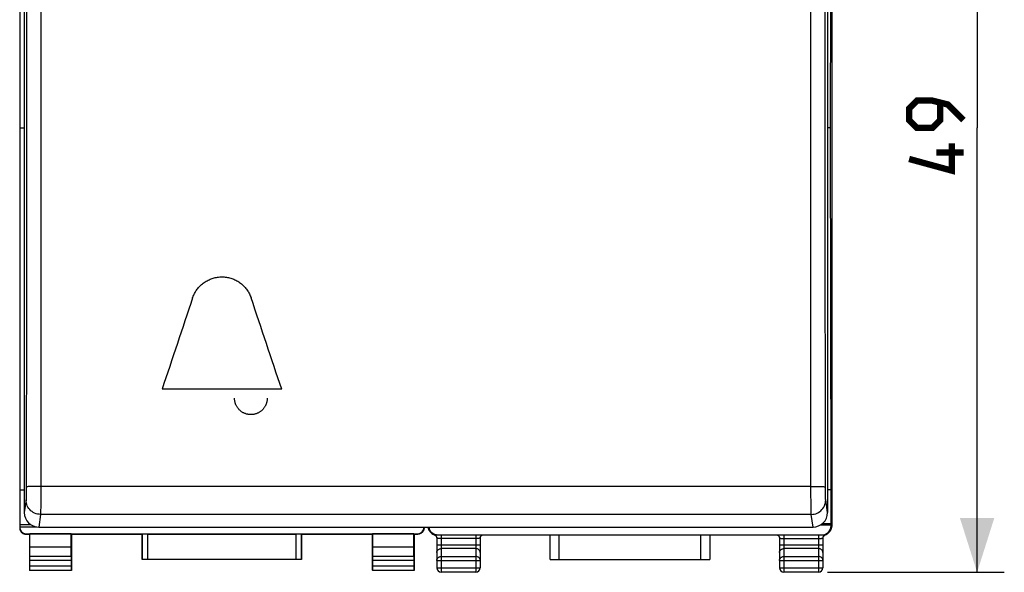
# Model space of a CAD drawing. Units: millimetres. Extents: x -19 to 145, y -24 to 46.
# Drawn here: x 38 to 92, y -24 to 6 of the extents above; entities that cross this region are included whole.
import ezdxf

# ---------------------------------------------------------------- set-up
doc = ezdxf.new("R2010")
doc.units = ezdxf.units.MM
doc.header["$LTSCALE"] = 16.335
doc.layers.get('0').update_dxf_attribs({"linetype": 'CONTINUOUS'})
for name, color, linetype in [('268', 7, 'CONTINUOUS'), ('284', 7, 'CONTINUOUS'), ('ASSI', 7, 'CONTINUOUS'), ('CURVE', 7, 'CONTINUOUS'), ('RACCORDO', 7, 'CONTINUOUS')]:
    doc.layers.add(name, color=color, linetype=linetype)
doc.styles.get("Standard").update_dxf_attribs({"font": 'txt', "width": 0.8})
doc.dimstyles.new('DIMSTYLE_1', dxfattribs={"dimtxt": 3, "dimasz": 3, "dimexe": 1.5, "dimexo": 0.5, "dimgap": 0.75, "dimtad": 1, "dimtxsty": 'STANDARD', "dimblk": '_FILLED', "dimblk1": '_FILLED', "dimblk2": '_FILLED', "dimcen": 0.09, "dimazin": 2, "dimtfac": 1, "dimtofl": 0, "dimtmove": 0, "dimatfit": 3, "dimldrblk": '_FILLED', "dimfxl": 1, "dimtolj": 1, "dimarcsym": 0})

# ---------------------------------------------------------------- blocks, each defined once
blk = doc.blocks.new('_FILLED')
at = {"color": 0, "linetype": 'BYBLOCK'}
blk.add_solid([(0, 0), (-1, 0.317), (-1, -0.317)], dxfattribs=at)
blk = doc.blocks.new('*D3')
at = {"color": 7, "linetype": 'CONTINUOUS'}
for p, q in [((82.15, 24.5), (91.9, 24.5)), ((90.4, 24.5), (90.4, 0)), ((90.4, -24.5), (90.4, 0)), ((82.15, -24.5), (91.9, -24.5))]:
    blk.add_line(p, q, dxfattribs=at)
at = {"color": 7, "linetype": 'CONTINUOUS', "xscale": 3, "yscale": 3, "zscale": 3}
for p, rotation in [((90.4, 24.5), 90), ((90.4, -24.5), 270)]:
    blk.add_blockref('_FILLED', p, dxfattribs=dict(at, rotation=rotation))
at = {"color": 7, "linetype": 'CONTINUOUS', "insert": (86.65, 0), "char_height": 3, "width": 7.07143, "attachment_point": 2, "rotation": 90, "line_spacing_factor": 0.9}
blk.add_mtext('{\\ftxt;\\W0.0001;\\H0.0001;\\~}{\\ftxt;\\W1.5714285714;\\H3.0; }{\\ftxt;\\W0.0001;\\H0.0001;\\~}', dxfattribs=at)

msp = doc.modelspace()

# ---------------------------------------------------------------- linework, layer by layer
at = {"color": 7, "linetype": 'CONTINUOUS', "const_width": 0.35}
for points in [[(89.65, 0.429), (88.793, 1.286), (87.936, 1.5), (87.079, 1.5), (86.65, 1.071), (86.65, 0.429), (87.079, 0), (87.936, 0), (88.364, 0.429), (88.364, 1.357)], [(89.007, -0.857), (89.007, -2.357), (86.65, -1.714)], [(89.65, -1.357), (88.15, -1.357)]]:
    msp.add_lwpolyline(points, dxfattribs=at)
at = {"layer": '268', "color": 7, "linetype": 'CONTINUOUS'}
for p, q in [((37.6, 22.028), (37.6, -22.028)), ((37.6, 0), (37.85, 0)), ((37.6, -19.954), (37.85, -19.954)), ((37.6, -21.859), (38.185, -21.859)), ((37.6, -22), (38.542, -22)), ((59.9, -22.007), (59.9, -22.028)), ((37.95, -22.378), (59.55, -22.378)), ((37.95, -22.4), (38.15, -22.4)), ((38.159, -22.387), (38.15, -22.4)), ((38.15, -22.4), (38.15, -24.4)), ((38.159, -23.123), (38.159, -22.387)), ((40.441, -22.387), (38.159, -22.387)), ((40.441, -22.387), (40.45, -22.4)), ((40.441, -23.123), (40.441, -22.387)), ((40.45, -22.4), (44.35, -22.4)), ((40.45, -22.4), (40.45, -24.4)), ((44.354, -22.394), (44.35, -22.4)), ((44.35, -23.8), (44.35, -22.4)), ((44.654, -22.391), (52.846, -22.391)), ((53.146, -22.394), (53.15, -22.4)), ((53.15, -22.4), (57.05, -22.4)), ((53.15, -22.4), (53.15, -23.8)), ((57.059, -22.387), (57.05, -22.4)), ((57.05, -22.4), (57.05, -24.4)), ((59.341, -22.387), (57.059, -22.387)), ((57.059, -23.123), (57.059, -22.387)), ((59.341, -22.387), (59.35, -22.4)), ((59.341, -23.123), (59.341, -22.387)), ((59.35, -22.4), (59.55, -22.4)), ((59.35, -22.4), (59.35, -24.4)), ((38.164, -23.628), (38.159, -23.123)), ((40.441, -23.123), (38.159, -23.123)), ((40.436, -23.628), (40.441, -23.123)), ((59.341, -23.123), (57.059, -23.123)), ((57.064, -23.628), (57.059, -23.123)), ((59.336, -23.628), (59.341, -23.123)), ((38.165, -24.137), (38.165, -23.844)), ((40.435, -23.844), (40.435, -24.137)), ((44.354, -23.796), (44.35, -23.8)), ((53.15, -23.8), (44.35, -23.8)), ((52.846, -23.794), (44.654, -23.794)), ((53.146, -23.796), (53.15, -23.8)), ((57.065, -24.137), (57.065, -23.844)), ((59.335, -23.844), (59.335, -24.137)), ((38.163, -24.387), (38.15, -24.4)), ((40.45, -24.4), (38.15, -24.4)), ((40.437, -24.387), (40.45, -24.4)), ((57.063, -24.387), (57.05, -24.4)), ((59.35, -24.4), (57.05, -24.4)), ((59.337, -24.387), (59.35, -24.4))]:
    msp.add_line(p, q, dxfattribs=at)
at = {"layer": '268', "color": 250, "linetype": 'CONTINUOUS'}
for p, q in [((37.95, -22.4), (37.95, -22.378)), ((44.354, -22.394), (44.354, -23.796)), ((44.654, -22.391), (44.654, -23.794)), ((52.846, -23.794), (52.846, -22.391)), ((53.146, -23.796), (53.146, -22.394)), ((59.55, -22.378), (59.55, -22.4)), ((40.436, -23.628), (38.164, -23.628)), ((40.435, -23.844), (38.165, -23.844)), ((59.336, -23.628), (57.064, -23.628)), ((59.335, -23.844), (57.065, -23.844)), ((38.163, -24.387), (40.437, -24.387)), ((38.165, -24.137), (40.435, -24.137)), ((57.063, -24.387), (59.337, -24.387)), ((57.065, -24.137), (59.335, -24.137))]:
    msp.add_line(p, q, dxfattribs=at)
at = {"layer": '268', "color": 7, "linetype": 'CONTINUOUS'}
for points in [[(37.6, -22.05), (37.6, -22.068), (37.602, -22.087), (37.604, -22.105), (37.608, -22.123), (37.612, -22.141), (37.617, -22.158), (37.623, -22.175), (37.63, -22.192), (37.638, -22.209), (37.647, -22.225), (37.656, -22.241), (37.667, -22.256), (37.678, -22.27), (37.69, -22.284), (37.703, -22.297), (37.716, -22.31), (37.73, -22.322), (37.744, -22.333), (37.759, -22.344), (37.775, -22.353), (37.791, -22.362), (37.808, -22.37), (37.825, -22.377), (37.842, -22.383), (37.859, -22.388), (37.877, -22.392), (37.895, -22.396), (37.913, -22.398), (37.932, -22.4), (37.95, -22.4)], [(59.9, -22.05), (59.9, -22.068), (59.898, -22.087), (59.896, -22.105), (59.892, -22.123), (59.888, -22.141), (59.883, -22.158), (59.877, -22.175), (59.87, -22.192), (59.862, -22.209), (59.853, -22.225), (59.844, -22.241), (59.833, -22.256), (59.822, -22.27), (59.81, -22.284), (59.797, -22.297), (59.784, -22.31), (59.77, -22.322), (59.756, -22.333), (59.741, -22.344), (59.725, -22.353), (59.709, -22.362), (59.692, -22.37), (59.675, -22.377), (59.658, -22.383), (59.641, -22.388), (59.623, -22.392), (59.605, -22.396), (59.587, -22.398), (59.568, -22.4), (59.55, -22.4)]]:
    msp.add_lwpolyline(points, dxfattribs=at)
for centre, major_axis, ratio, start_param, end_param in [((37.95, -22.028), (0, 0.35), 0.999962, 7.853982, 9.424778), ((59.55, -22.028), (0, -0.35), 0.999962, 0, 1.570796), ((44.654, -22.394), (0.3, 0), 0.008727, 1.570796, 3.135775), ((52.846, -22.394), (0.3, 0), 0.008727, 0.005818, 1.570796), ((38.163, -23.844), (0, 0.25), 0.005818, -1.570796, -0.523599), ((40.437, -23.844), (0, 0.25), 0.005818, 0.523599, 1.570796), ((44.654, -23.796), (0.3, 0), 0.005818, 1.570796, 3.135775), ((52.846, -23.796), (0.3, 0), 0.005818, 0.005818, 1.570796), ((57.063, -23.844), (0, 0.25), 0.005818, -1.570796, -0.523599), ((59.337, -23.844), (0, 0.25), 0.005818, 0.523599, 1.570796), ((38.163, -24.137), (0, 0.25), 0.005818, -3.135775, -1.570796), ((40.437, -24.137), (0, 0.25), 0.005818, -4.712389, -3.14741), ((57.063, -24.137), (0, 0.25), 0.005818, -3.135775, -1.570796), ((59.337, -24.137), (0, 0.25), 0.005818, -4.712389, -3.14741)]:
    msp.add_ellipse(centre, major_axis=major_axis, ratio=ratio, start_param=start_param, end_param=end_param, dxfattribs=at)
at = {"layer": '284', "color": 7, "linetype": 'CONTINUOUS'}
for p, q in [((82.4, -21.882), (82.4, 21.882)), ((82.316, 0), (82.359, 19.954)), ((82.316, 0), (82.15, 0)), ((82.359, -19.954), (82.316, 0)), ((82.359, -19.954), (82.15, -19.954)), ((82.359, -21.825), (82.359, -19.954)), ((60.165, -22.143), (60.146, -22.094)), ((60.148, -22.101), (60.155, -22.119)), ((60.155, -22.119), (60.163, -22.138)), ((60.188, -22.189), (60.165, -22.143)), ((60.22, -22.238), (60.228, -22.249)), ((60.228, -22.248), (60.222, -22.24)), ((60.236, -22.26), (60.23, -22.251)), ((60.241, -22.266), (60.236, -22.26)), ((82.348, -21.905), (81.742, -21.905)), ((82.359, -21.825), (81.859, -21.825)), ((82.264, -22.26), (82.26, -22.265)), ((82.264, -22.259), (82.277, -22.241)), ((82.277, -22.241), (82.28, -22.238)), ((82.28, -22.238), (82.287, -22.228)), ((82.287, -22.228), (82.302, -22.206)), ((82.302, -22.206), (82.315, -22.184)), ((82.354, -22.094), (82.335, -22.143)), ((82.348, -21.905), (82.359, -21.825)), ((82.348, -21.935), (82.348, -21.905)), ((82.378, -21.972), (82.378, -21.97)), ((60.241, -22.266), (60.264, -22.295)), ((60.261, -22.291), (60.241, -22.266)), ((60.264, -22.295), (60.298, -22.33)), ((60.468, -22.434), (60.422, -22.414)), ((60.512, -22.457), (60.523, -22.464)), ((60.6, -22.609), (60.6, -22.622)), ((60.6, -22.622), (60.6, -24.25)), ((60.653, -22.435), (81.847, -22.435)), ((63, -22.622), (63, -24.25)), ((66.847, -23.8), (66.847, -22.435)), ((75.653, -22.435), (75.653, -23.8)), ((79.5, -22.609), (79.5, -22.622)), ((79.5, -22.622), (79.5, -24.25)), ((81.9, -22.622), (81.9, -24.25)), ((82.078, -22.414), (82.032, -22.434)), ((82.239, -22.291), (82.204, -22.328)), ((82.238, -22.293), (82.26, -22.265)), ((66.847, -23.8), (75.653, -23.8)), ((62.75, -24.5), (60.85, -24.5)), ((81.65, -24.5), (79.75, -24.5))]:
    msp.add_line(p, q, dxfattribs=at)
at = {"layer": '284', "color": 250, "linetype": 'CONTINUOUS'}
for p, q in [((82.348, -21.935), (82.353, -21.929)), ((82.36, -21.964), (82.368, -21.954)), ((82.368, -21.954), (82.376, -21.943)), ((82.382, -21.95), (82.375, -21.992)), ((82.376, -21.943), (82.378, -21.941)), ((82.38, -21.926), (82.381, -21.915)), ((82.381, -21.915), (82.382, -21.907)), ((82.385, -21.898), (82.382, -21.95)), ((82.385, -21.898), (82.4, -21.882)), ((60.588, -22.431), (60.546, -22.433)), ((60.85, -22.435), (60.85, -24.5)), ((62.776, -22.63), (60.85, -22.63)), ((62.75, -22.435), (62.75, -24.5)), ((67.347, -23.8), (67.347, -22.435)), ((75.153, -22.435), (75.153, -23.8)), ((79.75, -22.435), (79.75, -24.5)), ((79.75, -22.63), (81.676, -22.63)), ((81.65, -22.435), (81.65, -24.5)), ((81.912, -22.431), (81.954, -22.433)), ((81.954, -22.433), (81.974, -22.434)), ((81.974, -22.434), (81.983, -22.434)), ((60.6, -22.978), (63, -22.978)), ((62.75, -23.195), (60.85, -23.195)), ((79.5, -22.978), (81.9, -22.978)), ((81.65, -23.195), (79.75, -23.195)), ((60.6, -23.844), (63, -23.844)), ((60.85, -23.628), (62.75, -23.628)), ((79.5, -23.844), (81.9, -23.844)), ((79.75, -23.628), (81.65, -23.628)), ((60.6, -24.25), (63, -24.25)), ((79.5, -24.25), (81.9, -24.25))]:
    msp.add_line(p, q, dxfattribs=at)
at = {"layer": '284', "color": 7, "linetype": 'CONTINUOUS'}
for points in [[(60.126, -22.007), (60.127, -22.011), (60.128, -22.022), (60.131, -22.036), (60.134, -22.05), (60.138, -22.066), (60.143, -22.083), (60.148, -22.101)], [(60.146, -22.094), (60.133, -22.044), (60.127, -22.007)], [(60.23, -22.251), (60.203, -22.208), (60.18, -22.162), (60.163, -22.115), (60.15, -22.065), (60.142, -22.015), (60.142, -22.007)], [(60.163, -22.138), (60.171, -22.157), (60.181, -22.176), (60.192, -22.195), (60.204, -22.214), (60.217, -22.233)], [(60.22, -22.238), (60.216, -22.233), (60.188, -22.189)], [(60.228, -22.249), (60.236, -22.259), (60.236, -22.26)], [(82.36, -21.964), (82.358, -22.015), (82.35, -22.065), (82.337, -22.115), (82.32, -22.162), (82.297, -22.208), (82.27, -22.251), (82.264, -22.26)], [(82.335, -22.143), (82.312, -22.189), (82.284, -22.233), (82.28, -22.238)], [(82.315, -22.184), (82.326, -22.162), (82.336, -22.141)], [(82.336, -22.141), (82.345, -22.119), (82.352, -22.099)], [(82.352, -22.099), (82.358, -22.08), (82.363, -22.061), (82.367, -22.044), (82.37, -22.028), (82.373, -22.015), (82.375, -22.003), (82.376, -21.993), (82.377, -21.985), (82.377, -21.979), (82.378, -21.972)], [(82.378, -21.941), (82.375, -21.993), (82.367, -22.044), (82.354, -22.094)], [(60.422, -22.414), (60.377, -22.39), (60.335, -22.361), (60.296, -22.328), (60.261, -22.291)], [(60.298, -22.33), (60.336, -22.361), (60.376, -22.389), (60.419, -22.413)], [(60.419, -22.413), (60.464, -22.432), (60.47, -22.435)], [(60.47, -22.435), (60.48, -22.439), (60.491, -22.444), (60.502, -22.45), (60.512, -22.457)], [(60.523, -22.464), (60.533, -22.473), (60.543, -22.482), (60.552, -22.492), (60.56, -22.502), (60.568, -22.513), (60.575, -22.525), (60.581, -22.538), (60.587, -22.551), (60.592, -22.565), (60.595, -22.579), (60.598, -22.594), (60.6, -22.609)], [(63, -22.622), (63, -22.613), (63.002, -22.596), (63.005, -22.579), (63.009, -22.562)], [(63.009, -22.562), (63.015, -22.547), (63.021, -22.532), (63.029, -22.518), (63.038, -22.505), (63.047, -22.493), (63.057, -22.482), (63.068, -22.472), (63.079, -22.463), (63.091, -22.455), (63.102, -22.448), (63.114, -22.442), (63.125, -22.436), (63.13, -22.435)], [(79.371, -22.435), (79.381, -22.439), (79.392, -22.444), (79.403, -22.451), (79.414, -22.458), (79.425, -22.466), (79.436, -22.475), (79.446, -22.485), (79.455, -22.496), (79.464, -22.508), (79.472, -22.52), (79.479, -22.533), (79.486, -22.547), (79.491, -22.562), (79.495, -22.577), (79.498, -22.593), (79.5, -22.609)], [(81.9, -22.622), (81.901, -22.606), (81.903, -22.59), (81.906, -22.573), (81.911, -22.558)], [(81.911, -22.558), (81.916, -22.543), (81.923, -22.529), (81.931, -22.515), (81.939, -22.503), (81.948, -22.491), (81.958, -22.481), (81.968, -22.471), (81.979, -22.463)], [(81.979, -22.463), (81.99, -22.455), (82.001, -22.448), (82.012, -22.442), (82.023, -22.437), (82.031, -22.434)], [(82.031, -22.434), (82.042, -22.43), (82.086, -22.41)], [(82.204, -22.328), (82.165, -22.361), (82.123, -22.39), (82.078, -22.414)], [(82.086, -22.41), (82.128, -22.386), (82.168, -22.359), (82.204, -22.327), (82.238, -22.293)]]:
    msp.add_lwpolyline(points, dxfattribs=at)
at = {"layer": '284', "color": 250, "linetype": 'CONTINUOUS'}
for points in [[(82.353, -21.929), (82.354, -21.929), (82.354, -21.93), (82.355, -21.931), (82.355, -21.932), (82.355, -21.934), (82.356, -21.937), (82.356, -21.939)], [(82.356, -21.939), (82.357, -21.945), (82.357, -21.948), (82.358, -21.953)], [(82.358, -21.953), (82.358, -21.955), (82.358, -21.957), (82.359, -21.959), (82.359, -21.96), (82.359, -21.961), (82.359, -21.962), (82.359, -21.963), (82.36, -21.964), (82.36, -21.964), (82.36, -21.964), (82.36, -21.964), (82.36, -21.964)], [(82.378, -21.941), (82.378, -21.94), (82.378, -21.94), (82.378, -21.939), (82.379, -21.939), (82.379, -21.938), (82.379, -21.937), (82.379, -21.935), (82.379, -21.934), (82.38, -21.932), (82.38, -21.93), (82.38, -21.926)], [(82.382, -21.907), (82.383, -21.904), (82.383, -21.902), (82.384, -21.9), (82.384, -21.899), (82.385, -21.898)], [(60.516, -22.434), (60.507, -22.435), (60.5, -22.435), (60.493, -22.435), (60.487, -22.435), (60.482, -22.435), (60.478, -22.435), (60.474, -22.435), (60.472, -22.435), (60.47, -22.435), (60.469, -22.434)], [(60.546, -22.433), (60.525, -22.434), (60.516, -22.434)], [(60.85, -22.63), (60.824, -22.63), (60.798, -22.63), (60.772, -22.629), (60.748, -22.629), (60.725, -22.629), (60.703, -22.628), (60.683, -22.628), (60.665, -22.627), (60.648, -22.626), (60.634, -22.626), (60.622, -22.625), (60.612, -22.624), (60.606, -22.624), (60.601, -22.623), (60.6, -22.622)], [(62.952, -22.626), (62.935, -22.627), (62.917, -22.628), (62.897, -22.628), (62.875, -22.629), (62.852, -22.629), (62.828, -22.629), (62.802, -22.63), (62.776, -22.63)], [(63, -22.622), (62.999, -22.623), (62.994, -22.624), (62.988, -22.624), (62.978, -22.625), (62.966, -22.626), (62.952, -22.626)], [(79.5, -22.622), (79.501, -22.623), (79.506, -22.624), (79.512, -22.624), (79.522, -22.625), (79.534, -22.626), (79.548, -22.626)], [(79.548, -22.626), (79.564, -22.627), (79.583, -22.628), (79.603, -22.628), (79.625, -22.629), (79.648, -22.629), (79.672, -22.629), (79.698, -22.63), (79.724, -22.63), (79.75, -22.63)], [(81.676, -22.63), (81.702, -22.63), (81.728, -22.629), (81.752, -22.629), (81.775, -22.629), (81.797, -22.628), (81.817, -22.628), (81.836, -22.627), (81.852, -22.626), (81.866, -22.626), (81.878, -22.625), (81.888, -22.624), (81.894, -22.624), (81.899, -22.623), (81.9, -22.622)], [(81.983, -22.434), (81.992, -22.435), (82, -22.435), (82.007, -22.435), (82.013, -22.435), (82.018, -22.435), (82.022, -22.435), (82.026, -22.435), (82.028, -22.435), (82.03, -22.435), (82.031, -22.434)], [(60.6, -23.411), (60.602, -23.383), (60.609, -23.355), (60.619, -23.328), (60.633, -23.303), (60.652, -23.28), (60.673, -23.258), (60.698, -23.24), (60.725, -23.224), (60.754, -23.211), (60.785, -23.202), (60.817, -23.197), (60.85, -23.195)], [(63, -23.411), (62.998, -23.383), (62.991, -23.355), (62.981, -23.328), (62.967, -23.303), (62.948, -23.28), (62.927, -23.258), (62.902, -23.24), (62.875, -23.224), (62.846, -23.211), (62.815, -23.202), (62.783, -23.197), (62.75, -23.195)], [(79.5, -23.411), (79.502, -23.383), (79.509, -23.355), (79.519, -23.328), (79.533, -23.303), (79.552, -23.28), (79.573, -23.258), (79.598, -23.24), (79.625, -23.224), (79.654, -23.211), (79.685, -23.202), (79.717, -23.197), (79.75, -23.195)], [(81.9, -23.411), (81.898, -23.383), (81.891, -23.355), (81.881, -23.328), (81.867, -23.303), (81.848, -23.28), (81.827, -23.258), (81.802, -23.24), (81.775, -23.224), (81.746, -23.211), (81.715, -23.202), (81.683, -23.197), (81.65, -23.195)], [(60.6, -23.844), (60.602, -23.816), (60.608, -23.789), (60.619, -23.762), (60.633, -23.736), (60.651, -23.713), (60.673, -23.691), (60.698, -23.673), (60.725, -23.657), (60.754, -23.644), (60.785, -23.635), (60.817, -23.63), (60.85, -23.628)], [(63, -23.844), (62.998, -23.816), (62.992, -23.789), (62.981, -23.762), (62.967, -23.736), (62.949, -23.713), (62.927, -23.691), (62.902, -23.673), (62.875, -23.657), (62.846, -23.644), (62.815, -23.635), (62.783, -23.63), (62.75, -23.628)], [(79.5, -23.844), (79.502, -23.816), (79.508, -23.789), (79.519, -23.762), (79.533, -23.736), (79.551, -23.713), (79.573, -23.691), (79.598, -23.673), (79.625, -23.657), (79.654, -23.644), (79.685, -23.635), (79.717, -23.63), (79.75, -23.628)], [(81.9, -23.844), (81.898, -23.816), (81.892, -23.789), (81.881, -23.762), (81.867, -23.736), (81.849, -23.713), (81.827, -23.691), (81.802, -23.673), (81.775, -23.657), (81.746, -23.644), (81.715, -23.635), (81.683, -23.63), (81.65, -23.628)]]:
    msp.add_lwpolyline(points, dxfattribs=at)
at = {"layer": '284', "color": 7, "linetype": 'CONTINUOUS'}
for centre, start, end in [((60.85, -24.25), 180, 270), ((62.75, -24.25), 270, 360), ((79.75, -24.25), 180, 270), ((81.65, -24.25), 270, 360)]:
    msp.add_arc(centre, 0.25, start, end, dxfattribs=at)
for centre, major_axis, start_param, end_param in [((60.6, -21.882), (0.354, -0.354), -2.10367, -1.931355), ((60.652, -21.935), (0.354, -0.354), -2.210557, -0.785246), ((81.848, -21.935), (-0.354, -0.354), 7.068431, 8.639532), ((81.9, -21.882), (0.354, 0.354), -1.205186, -0.785246)]:
    msp.add_ellipse(centre, major_axis=major_axis, ratio=0.999695, start_param=start_param, end_param=end_param, dxfattribs=at)
at = {"layer": 'ASSI', "color": 7, "linetype": 'CONTINUOUS'}
for p, q in [((37.85, 20.658), (37.85, -21.212)), ((82.15, 20.658), (82.15, -21.212)), ((38.65, -22.007), (81.35, -22.007))]:
    msp.add_line(p, q, dxfattribs=at)
at = {"layer": 'ASSI', "color": 250, "linetype": 'CONTINUOUS'}
for p, q in [((81.238, -19.764), (38.679, -19.764)), ((37.95, -20.512), (37.85, -21.212)), ((82.15, -21.212), (82.05, -20.512)), ((38.75, -21.308), (38.65, -22.007)), ((81.25, -21.308), (38.75, -21.308)), ((81.35, -22.007), (81.25, -21.308))]:
    msp.add_line(p, q, dxfattribs=at)
for points in [[(37.962, 20.638), (37.966, 17.242), (37.969, 13.897), (37.971, 10.548), (37.973, 7.192), (37.974, 3.831), (37.974, 0.467), (37.974, -2.902), (37.973, -6.275), (37.971, -9.65), (37.969, -13.028), (37.966, -16.409)], [(81.234, -16.372), (81.231, -12.983), (81.229, -9.595), (81.227, -6.211), (81.226, -2.829), (81.226, 0.549), (81.226, 3.923), (81.227, 7.292), (81.229, 10.657), (81.231, 14.016), (81.234, 17.37), (81.238, 20.838)], [(38.766, 17.37), (38.769, 14.016), (38.771, 10.657), (38.773, 7.292), (38.774, 3.923), (38.774, 0.549), (38.774, -2.829), (38.773, -6.211), (38.771, -9.595), (38.769, -12.983), (38.766, -16.372)], [(82.038, -19.85), (82.034, -16.409), (82.031, -13.028), (82.029, -9.65), (82.027, -6.275), (82.026, -2.902), (82.026, 0.467), (82.026, 3.831), (82.027, 7.192), (82.029, 10.548), (82.031, 13.897), (82.034, 17.242)], [(37.966, -16.409), (37.962, -19.85), (37.962, -19.907), (37.962, -19.963), (37.961, -20.019), (37.961, -20.074), (37.96, -20.127), (37.96, -20.178), (37.959, -20.226), (37.958, -20.272), (37.958, -20.314), (37.957, -20.353), (37.956, -20.389), (37.955, -20.42), (37.954, -20.447), (37.953, -20.471), (37.952, -20.489), (37.951, -20.503), (37.95, -20.512)], [(38.766, -16.372), (38.762, -20.011), (38.761, -20.133), (38.761, -20.253), (38.761, -20.37), (38.76, -20.483), (38.76, -20.591), (38.759, -20.695), (38.758, -20.792), (38.757, -20.883), (38.757, -20.966), (38.756, -21.042), (38.755, -21.11), (38.754, -21.168), (38.753, -21.218), (38.752, -21.258), (38.751, -21.288), (38.75, -21.308)], [(81.25, -21.308), (81.249, -21.288), (81.248, -21.258), (81.247, -21.218), (81.246, -21.168), (81.245, -21.11), (81.244, -21.042), (81.243, -20.966), (81.243, -20.883), (81.242, -20.792), (81.241, -20.695), (81.24, -20.591), (81.24, -20.483), (81.239, -20.37), (81.239, -20.253), (81.239, -20.133), (81.238, -20.011), (81.238, -19.888), (81.234, -16.372)], [(38.679, -19.764), (38.598, -19.764), (38.517, -19.765), (38.44, -19.766), (38.366, -19.767), (38.296, -19.769), (38.232, -19.771), (38.173, -19.773), (38.12, -19.775), (38.074, -19.777), (38.035, -19.78), (38.005, -19.783), (37.982, -19.786), (37.968, -19.789), (37.962, -19.792)], [(81.238, -19.764), (81.321, -19.764), (81.402, -19.764), (81.483, -19.765), (81.56, -19.766), (81.634, -19.767), (81.704, -19.769), (81.768, -19.771), (81.827, -19.773), (81.88, -19.775), (81.926, -19.777), (81.965, -19.78), (81.995, -19.783), (82.018, -19.786), (82.032, -19.789), (82.038, -19.792)], [(82.05, -20.512), (82.049, -20.503), (82.048, -20.489), (82.047, -20.471), (82.046, -20.447), (82.045, -20.42), (82.044, -20.389), (82.043, -20.353), (82.042, -20.314), (82.042, -20.272), (82.041, -20.226), (82.04, -20.178), (82.04, -20.127), (82.039, -20.074), (82.039, -20.019), (82.038, -19.963), (82.038, -19.907), (82.038, -19.85)], [(38.75, -21.308), (38.666, -21.303), (38.584, -21.29), (38.503, -21.268), (38.425, -21.239), (38.35, -21.201), (38.28, -21.155), (38.215, -21.103), (38.156, -21.044), (38.103, -20.979), (38.057, -20.909), (38.019, -20.835), (37.989, -20.758), (37.968, -20.677), (37.955, -20.595), (37.95, -20.512)], [(81.25, -21.308), (81.334, -21.303), (81.416, -21.29), (81.497, -21.268), (81.575, -21.239), (81.65, -21.201), (81.72, -21.155), (81.785, -21.103), (81.844, -21.044), (81.897, -20.979), (81.943, -20.909), (81.981, -20.835), (82.011, -20.758), (82.032, -20.677), (82.045, -20.595), (82.05, -20.512)]]:
    msp.add_lwpolyline(points, dxfattribs=at)
at = {"layer": 'ASSI', "color": 7, "linetype": 'CONTINUOUS'}
for centre, major_axis, start_param, end_param in [((38.65, -21.212), (0.8, 0.022), 3.114049, 4.684541), ((81.35, -21.212), (0.8, -0.022), -1.542948, 0.027544)]:
    msp.add_ellipse(centre, major_axis=major_axis, ratio=0.994514, start_param=start_param, end_param=end_param, dxfattribs=at)
at = {"layer": 'CURVE', "color": 250, "linetype": 'CONTINUOUS'}
msp.add_line((52.05, -14.408), (45.45, -14.408), dxfattribs=at)
for points in [[(47.138, -9.374), (47.157, -9.322), (47.176, -9.271), (47.198, -9.221), (47.22, -9.173), (47.244, -9.126), (47.269, -9.08), (47.295, -9.036), (47.322, -8.992), (47.355, -8.943), (47.39, -8.895), (47.426, -8.849), (47.464, -8.803), (47.504, -8.759), (47.545, -8.716), (47.588, -8.674), (47.633, -8.634), (47.68, -8.595), (47.727, -8.558), (47.777, -8.522), (47.828, -8.488), (47.879, -8.456), (47.932, -8.426), (47.987, -8.397), (48.042, -8.371), (48.098, -8.346), (48.154, -8.324), (48.212, -8.304), (48.27, -8.285), (48.329, -8.269), (48.389, -8.255), (48.449, -8.243), (48.509, -8.234), (48.57, -8.226), (48.631, -8.221), (48.692, -8.218), (48.753, -8.217), (48.815, -8.218), (48.876, -8.221), (48.937, -8.227), (48.998, -8.235), (49.058, -8.245), (49.118, -8.257), (49.177, -8.271), (49.236, -8.287), (49.294, -8.306), (49.352, -8.326), (49.408, -8.349), (49.464, -8.373), (49.519, -8.4), (49.573, -8.428), (49.625, -8.459), (49.677, -8.491), (49.727, -8.525), (49.777, -8.561), (49.824, -8.598), (49.87, -8.637), (49.915, -8.677), (49.958, -8.719), (49.999, -8.762), (50.038, -8.806), (50.076, -8.851), (50.112, -8.898), (50.146, -8.945), (50.179, -8.994), (50.21, -9.044), (50.24, -9.095), (50.267, -9.147), (50.294, -9.201), (50.318, -9.257), (50.341, -9.315), (50.362, -9.374)], [(51.25, -14.908), (51.25, -14.929), (51.249, -14.95), (51.248, -14.97), (51.245, -15), (51.242, -15.031), (51.237, -15.06), (51.231, -15.09), (51.225, -15.119), (51.218, -15.148), (51.209, -15.176), (51.2, -15.204), (51.19, -15.232), (51.179, -15.259), (51.167, -15.285), (51.155, -15.311), (51.141, -15.337), (51.127, -15.363), (51.109, -15.391), (51.091, -15.419), (51.071, -15.447), (51.05, -15.474), (51.028, -15.5), (51.005, -15.525), (50.982, -15.549), (50.957, -15.573), (50.932, -15.595), (50.906, -15.616), (50.879, -15.637), (50.851, -15.656), (50.823, -15.674), (50.794, -15.691), (50.764, -15.707), (50.734, -15.722), (50.703, -15.736), (50.672, -15.749), (50.64, -15.76), (50.608, -15.77), (50.576, -15.78), (50.543, -15.787), (50.51, -15.794), (50.477, -15.799), (50.443, -15.803), (50.41, -15.806), (50.376, -15.808), (50.343, -15.808), (50.309, -15.807), (50.275, -15.805), (50.242, -15.802), (50.209, -15.797), (50.176, -15.791), (50.143, -15.784), (50.11, -15.776), (50.078, -15.766), (50.046, -15.755), (50.015, -15.744), (49.984, -15.73), (49.954, -15.716), (49.924, -15.701), (49.894, -15.684), (49.866, -15.667), (49.838, -15.648), (49.811, -15.629), (49.784, -15.608), (49.758, -15.586), (49.733, -15.564), (49.709, -15.54), (49.686, -15.516), (49.664, -15.49), (49.642, -15.464), (49.622, -15.437), (49.603, -15.41), (49.585, -15.382), (49.568, -15.353), (49.554, -15.328), (49.541, -15.303), (49.529, -15.277), (49.518, -15.251), (49.507, -15.224), (49.498, -15.197), (49.489, -15.169), (49.481, -15.142), (49.474, -15.113), (49.468, -15.085), (49.462, -15.056), (49.458, -15.027), (49.454, -14.998), (49.452, -14.969), (49.451, -14.939), (49.45, -14.908)]]:
    msp.add_lwpolyline(points, dxfattribs=at)
for centre, major_axis, start_param, end_param in [((50.474, -30.81), (100.033, 299.983), 1.50979, 1.526604), ((47.026, -30.81), (-100.033, 299.983), -1.526604, -1.50979)]:
    msp.add_ellipse(centre, major_axis=major_axis, ratio=0.03151, start_param=start_param, end_param=end_param, dxfattribs=at)
at = {"layer": 'RACCORDO', "color": 7, "linetype": 'CONTINUOUS'}
for p, q in [((37.85, 20.658), (37.85, -21.212)), ((82.15, 20.658), (82.15, -21.212)), ((38.65, -22.007), (81.35, -22.007))]:
    msp.add_line(p, q, dxfattribs=at)
at = {"layer": 'RACCORDO', "color": 250, "linetype": 'CONTINUOUS'}
for p, q in [((81.238, -19.764), (38.679, -19.764)), ((37.95, -20.512), (37.85, -21.212)), ((82.15, -21.212), (82.05, -20.512)), ((38.75, -21.308), (38.65, -22.007)), ((81.25, -21.308), (38.75, -21.308)), ((81.35, -22.007), (81.25, -21.308))]:
    msp.add_line(p, q, dxfattribs=at)
for points in [[(37.962, 20.638), (37.966, 17.242), (37.969, 13.897), (37.971, 10.548), (37.973, 7.192), (37.974, 3.831), (37.974, 0.467), (37.974, -2.902), (37.973, -6.275), (37.971, -9.65), (37.969, -13.028), (37.966, -16.409)], [(81.234, -16.372), (81.231, -12.983), (81.229, -9.595), (81.227, -6.211), (81.226, -2.829), (81.226, 0.549), (81.226, 3.923), (81.227, 7.292), (81.229, 10.657), (81.231, 14.016), (81.234, 17.37), (81.238, 20.838)], [(38.766, 17.37), (38.769, 14.016), (38.771, 10.657), (38.773, 7.292), (38.774, 3.923), (38.774, 0.549), (38.774, -2.829), (38.773, -6.211), (38.771, -9.595), (38.769, -12.983), (38.766, -16.372), (38.762, -19.888)], [(82.038, -19.85), (82.034, -16.409), (82.031, -13.028), (82.029, -9.65), (82.027, -6.275), (82.026, -2.902), (82.026, 0.467), (82.026, 3.831), (82.027, 7.192), (82.029, 10.548), (82.031, 13.897), (82.034, 17.242)], [(37.966, -16.409), (37.962, -19.85), (37.962, -19.907), (37.962, -19.963), (37.961, -20.019), (37.961, -20.074), (37.96, -20.127), (37.96, -20.178), (37.959, -20.226), (37.958, -20.272), (37.958, -20.314), (37.957, -20.353), (37.956, -20.389), (37.955, -20.42), (37.954, -20.447), (37.953, -20.471), (37.952, -20.489), (37.951, -20.503), (37.95, -20.512)], [(81.25, -21.308), (81.249, -21.288), (81.248, -21.258), (81.247, -21.218), (81.246, -21.168), (81.245, -21.11), (81.244, -21.042), (81.243, -20.966), (81.243, -20.883), (81.242, -20.792), (81.241, -20.695), (81.24, -20.591), (81.24, -20.483), (81.239, -20.37), (81.239, -20.253), (81.239, -20.133), (81.238, -20.011), (81.238, -19.888), (81.234, -16.372)], [(38.679, -19.764), (38.598, -19.764), (38.517, -19.765), (38.44, -19.766), (38.366, -19.767), (38.296, -19.769), (38.232, -19.771), (38.173, -19.773), (38.12, -19.775), (38.074, -19.777), (38.035, -19.78), (38.005, -19.783), (37.982, -19.786), (37.968, -19.789), (37.962, -19.792)], [(38.762, -19.888), (38.762, -20.011), (38.761, -20.133), (38.761, -20.253), (38.761, -20.37), (38.76, -20.483), (38.76, -20.591), (38.759, -20.695), (38.758, -20.792), (38.757, -20.883), (38.757, -20.966), (38.756, -21.042), (38.755, -21.11), (38.754, -21.168), (38.753, -21.218), (38.752, -21.258), (38.751, -21.288), (38.75, -21.308)], [(81.238, -19.764), (81.321, -19.764), (81.402, -19.764), (81.483, -19.765), (81.56, -19.766), (81.634, -19.767), (81.704, -19.769), (81.768, -19.771), (81.827, -19.773), (81.88, -19.775), (81.926, -19.777), (81.965, -19.78), (81.995, -19.783), (82.018, -19.786), (82.032, -19.789), (82.038, -19.792)], [(82.05, -20.512), (82.049, -20.503), (82.048, -20.489), (82.047, -20.471), (82.046, -20.447), (82.045, -20.42), (82.044, -20.389), (82.043, -20.353), (82.042, -20.314), (82.042, -20.272), (82.041, -20.226), (82.04, -20.178), (82.04, -20.127), (82.039, -20.074), (82.039, -20.019), (82.038, -19.963), (82.038, -19.907), (82.038, -19.85)], [(38.75, -21.308), (38.666, -21.303), (38.584, -21.29), (38.503, -21.268), (38.425, -21.239), (38.35, -21.201), (38.28, -21.155), (38.215, -21.103), (38.156, -21.044), (38.103, -20.979), (38.057, -20.909), (38.019, -20.835), (37.989, -20.758), (37.968, -20.677), (37.955, -20.595), (37.95, -20.512)], [(81.25, -21.308), (81.334, -21.303), (81.416, -21.29), (81.497, -21.268), (81.575, -21.239), (81.65, -21.201), (81.72, -21.155), (81.785, -21.103), (81.844, -21.044), (81.897, -20.979), (81.943, -20.909), (81.981, -20.835), (82.011, -20.758), (82.032, -20.677), (82.045, -20.595), (82.05, -20.512)]]:
    msp.add_lwpolyline(points, dxfattribs=at)
at = {"layer": 'RACCORDO', "color": 7, "linetype": 'CONTINUOUS'}
for centre, major_axis, start_param, end_param in [((38.65, -21.212), (0.8, 0.022), 3.114049, 4.684541), ((81.35, -21.212), (0.8, -0.022), -1.542948, 0.027544)]:
    msp.add_ellipse(centre, major_axis=major_axis, ratio=0.994514, start_param=start_param, end_param=end_param, dxfattribs=at)

# ---------------------------------------------------------------- dimensions: what is measured, and where the dimension line sits
at = {"color": 7, "linetype": 'CONTINUOUS'}
dim = msp.add_linear_dim(base=(90.4, -24.5), p1=(81.65, 24.5), p2=(81.65, -24.5), angle=270, text='{\\ftxt;\\W0.0001;\\H0.0001;\\~}{\\ftxt;\\W1.5714285714;\\H3.0; }{\\ftxt;\\W0.0001;\\H0.0001;\\~}', dimstyle='DIMSTYLE_1', dxfattribs=at)
dim.commit()
dim.dimension.update_dxf_attribs({"geometry": '*D3', "text_midpoint": (90.4, -0.429), "dimtype": 160})

doc.saveas('drawing.dxf')
